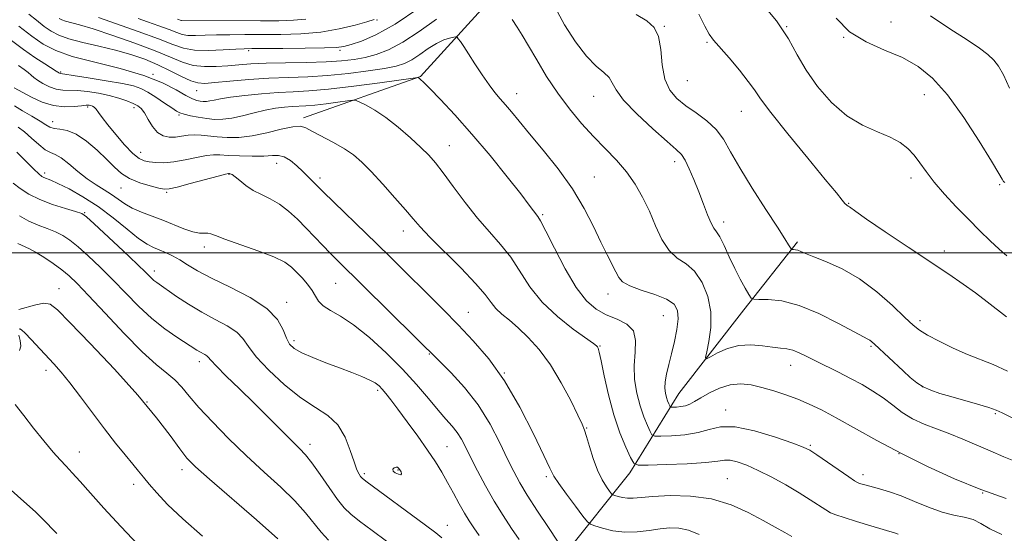
# Model space of a CAD drawing. Extents: x 2109800 to 2112700, y 312300 to 315200.
# Drawn here: x 2111503 to 2111774, y 312923 to 313064 of the extents above; entities that cross this region are included whole.
import ezdxf

# ---------------------------------------------------------------- set-up
doc = ezdxf.new("R2010")
doc.units = 0
doc.header["$MEASUREMENT"] = 0
for name, color, linetype, lineweight in [('DTM HARD BREAKLINE', 7, 'Continuous', 0), ('DTM SPOT ELEVATION', 2, 'Continuous', 13), ('GRID LINE', 7, 'Continuous', 0), ('INDEX CONTOUR', 41, 'Continuous', 13), ('INTERMEDIATE CONTOUR', 44, 'Continuous', 0)]:
    doc.layers.add(name, color=color, linetype=linetype, lineweight=lineweight)

msp = doc.modelspace()

# ---------------------------------------------------------------- linework, layer by layer
at = {"layer": 'DTM HARD BREAKLINE'}
for points in [[(2111581.18, 313037.12, 1001.64), (2111613.34, 313048.47, 997.92), (2111647.82, 313086.48, 991.29), (2111677.46, 313104.64, 986.91), (2111702.15, 313120.9, 984.06), (2111715.65, 313143.91, 979.95), (2111722.39, 313155.73, 978.42)], [(2111555.06, 312818.02, 1029.82), (2111568.63, 312827.4, 1025.31), (2111588.97, 312847.36, 1020.14), (2111609.3, 312867.31, 1014.9), (2111631.45, 312893.48, 1010.32), (2111653, 312917.16, 1006.07), (2111670.84, 312939.58, 1000.5), (2111684.35, 312961.35, 995.06), (2111702.18, 312984.39, 992.41), (2111716.94, 313003.08, 989.69)]]:
    msp.add_polyline3d(points, dxfattribs=at)
at = {"layer": 'DTM SPOT ELEVATION'}
for p in [(2111601.44, 313064.08, 990.1), (2111680.32, 313062.33, 989.9), (2111713.93, 313062.17, 986), (2111742.68, 313063.47, 983.3), (2111729.6, 313059.3, 984), (2111566.13, 313055.64, 992.3), (2111591.27, 313055.7, 992.3), (2111692.11, 313057.94, 988.2), (2111514.45, 313049.78, 999.8), (2111539.81, 313049.1, 998), (2111686.71, 313047.35, 988.9), (2111551.8, 313044.63, 996.8), (2111639.76, 313043.77, 995.3), (2111660.96, 313043.04, 992.8), (2111751.79, 313043.51, 984.8), (2111521.91, 313040.12, 1004.3), (2111534.58, 313039.94, 1002.5), (2111546.98, 313037.93, 1000.2), (2111701.53, 313038.97, 988.8), (2111512.3, 313036.13, 1005.3), (2111621.28, 313029.53, 999.2), (2111536.41, 313027.66, 1003.3), (2111573.85, 313024.62, 1004.7), (2111683.2, 313025.13, 992.5), (2111510.06, 313021.97, 1009.6), (2111560.77, 313021.58, 1006.1), (2111585.73, 313020.65, 1003.6), (2111661.15, 313020.89, 995.1), (2111748.1, 313020.61, 986.5), (2111531.09, 313017.84, 1006.8), (2111772.54, 313018.73, 984.2), (2111543.63, 313016.64, 1006.2), (2111731.04, 313013.68, 987.9), (2111521.05, 313011.04, 1011.9), (2111646.93, 313010.54, 997.8), (2111696.63, 313008.5, 991.5), (2111608.59, 313006.02, 1002.6), (2111553.91, 313001.65, 1008.5), (2111757.28, 313000.52, 987.5), (2111540.24, 312995.07, 1011.5), (2111590.03, 312991.64, 1006.9), (2111514.05, 312990.22, 1017.2), (2111664.87, 312988.72, 996.6), (2111576.61, 312986.46, 1009.5), (2111626.49, 312983.68, 1003.2), (2111680.05, 312982.73, 997), (2111750.6, 312981.35, 989.6), (2111578.56, 312975.91, 1009.6), (2111662.63, 312974.44, 999.9), (2111615.81, 312972.24, 1006.1), (2111737.15, 312974.28, 992.2), (2111552.54, 312970.08, 1014.5), (2111715.1, 312969.06, 994.7), (2111510.48, 312967.76, 1020.5), (2111636.39, 312967.03, 1004), (2111601.6, 312962.24, 1010.3), (2111751.29, 312963.28, 991.9), (2111538.19, 312959.05, 1018), (2111697.17, 312956.8, 997.5), (2111771.31, 312955.81, 992.2), (2111659.03, 312951.88, 1001.9), (2111583.02, 312947.37, 1013.5), (2111519.61, 312945.25, 1021.3), (2111620.64, 312946.77, 1009), (2111720.47, 312947.11, 997.8), (2111744.8, 312944.85, 996), (2111547.79, 312940.45, 1018.5), (2111597.91, 312939.32, 1011.7), (2111607.14, 312940.31, 1012.1), (2111647.93, 312938.46, 1004.3), (2111697.68, 312937.93, 1001.1), (2111734.99, 312939.01, 997.5), (2111534.54, 312936.37, 1020.5), (2111767.85, 312934.02, 996), (2111620.75, 312925.07, 1011.3)]:
    msp.add_point(p, dxfattribs=at)
at = {"layer": 'GRID LINE', "flags": 128}
msp.add_lwpolyline([(2110000, 313000), (2112500, 313000)], dxfattribs=at)
at = {"layer": 'INDEX CONTOUR', "flags": 128}
for points, elevation in [([(2111600.59, 313064.167), (2111598.618, 313063.531), (2111595.394, 313062.643), (2111591.027, 313061.613), (2111585.927, 313060.74), (2111580.484, 313060.247), (2111575.013, 313060.059), (2111569.806, 313060.029), (2111565.105, 313060.027), (2111560.939, 313060.009), (2111557.29, 313059.948), (2111554.143, 313059.841), (2111551.522, 313059.765), (2111549.459, 313059.822), (2111547.888, 313060.096), (2111546.358, 313060.625), (2111544.32, 313061.428), (2111541.452, 313062.483), (2111538.33, 313063.582), (2111535.758, 313064.47)], 990), ([(2111774.68, 312967.511), (2111770.758, 312969.321), (2111763.642, 312972.088), (2111759.699, 312973.832), (2111755.831, 312975.717), (2111752.641, 312977.41), (2111750.483, 312978.731), (2111748.723, 312980.146), (2111746.478, 312982.282), (2111743.086, 312985.53), (2111738.78, 312989.339), (2111734.009, 312992.923), (2111729.231, 312995.662), (2111724.89, 312997.593), (2111721.432, 312998.918), (2111719.164, 312999.818), (2111717.821, 313000.396), (2111717, 313000.729), (2111716.364, 313000.894), (2111715.864, 313000.95), (2111715.519, 313000.954), (2111715.324, 313000.97), (2111715.179, 313001.101), (2111714.494, 313002.234), (2111713.441, 313003.913), (2111711.409, 313007.068), (2111708.214, 313011.979), (2111704.49, 313017.791), (2111701.076, 313023.366), (2111698.568, 313027.817), (2111696.599, 313031.24), (2111694.555, 313033.986), (2111691.988, 313036.358), (2111689.101, 313038.491), (2111686.264, 313040.475), (2111683.799, 313042.455), (2111681.85, 313044.765), (2111680.514, 313047.794), (2111679.798, 313051.724), (2111679.353, 313055.921), (2111678.741, 313059.543), (2111677.562, 313062.009), (2111675.583, 313063.777), (2111672.61, 313065.561)], 990), ([(2111744.585, 312922.725), (2111743.852, 312922.979), (2111737.119, 312924.986), (2111733.187, 312926.178), (2111729.74, 312927.24), (2111727.498, 312927.973), (2111726.05, 312928.579), (2111724.703, 312929.36), (2111720.437, 312932.153), (2111717.371, 312934.075), (2111713.731, 312936.214), (2111709.857, 312938.349), (2111706.162, 312940.227), (2111702.989, 312941.64), (2111700.412, 312942.558), (2111698.437, 312942.995), (2111696.908, 312942.993), (2111695.011, 312942.713), (2111691.768, 312942.343), (2111686.64, 312942.038), (2111680.82, 312941.821), (2111675.943, 312941.683), (2111673.19, 312941.691), (2111671.928, 312942.223), (2111671.079, 312943.736), (2111669.793, 312946.566), (2111668.152, 312950.57), (2111666.464, 312955.489), (2111664.997, 312960.957), (2111663.825, 312966.199), (2111662.976, 312970.337), (2111662.452, 312972.743), (2111662.163, 312973.809), (2111661.991, 312974.178), (2111661.74, 312974.456), (2111660.897, 312975.104), (2111655.328, 312979.074), (2111650.97, 312982.492), (2111646.755, 312986.469), (2111643.407, 312990.689), (2111638.144, 312998.83), (2111635.374, 313002.368), (2111632.331, 313005.812), (2111629.054, 313009.577), (2111625.627, 313013.903), (2111622.345, 313018.289), (2111619.558, 313022.063), (2111617.459, 313024.77), (2111615.622, 313026.857), (2111613.465, 313028.99), (2111610.576, 313031.649), (2111607.225, 313034.544), (2111603.849, 313037.195), (2111600.838, 313039.217), (2111598.393, 313040.613), (2111596.67, 313041.484), (2111595.67, 313041.923), (2111594.793, 313042.014), (2111593.29, 313041.834), (2111590.658, 313041.468), (2111587.405, 313041.038), (2111584.284, 313040.671), (2111581.857, 313040.46), (2111578.054, 313040.256), (2111575.937, 313040.087), (2111573.487, 313039.776), (2111570.695, 313039.259), (2111567.599, 313038.518), (2111564.439, 313037.72), (2111561.506, 313037.077), (2111559.002, 313036.755), (2111556.775, 313036.733), (2111554.59, 313036.941), (2111552.299, 313037.306), (2111550.124, 313037.742), (2111548.378, 313038.157), (2111547.233, 313038.515), (2111546.291, 313039.002), (2111545.011, 313039.856), (2111543.024, 313041.213), (2111540.655, 313042.795), (2111538.399, 313044.219), (2111536.538, 313045.207), (2111534.491, 313045.905), (2111531.463, 313046.563), (2111527.006, 313047.356), (2111522.067, 313048.172), (2111517.938, 313048.823), (2111515.579, 313049.174), (2111514.342, 313049.348), (2111514.17, 313049.407), (2111514.004, 313049.49), (2111513.869, 313049.571), (2111513.726, 313049.674), (2111513.277, 313049.973), (2111510.122, 313051.969), (2111507.372, 313053.771), (2111504.22, 313055.981), (2111500.977, 313058.456)], 1000), ([(2111629.457, 312922.306), (2111627.968, 312924.385), (2111626.707, 312926.306), (2111625.441, 312928.444), (2111623.993, 312931.064), (2111622.413, 312933.989), (2111620.806, 312936.931), (2111619.219, 312939.707), (2111617.466, 312942.548), (2111615.304, 312945.792), (2111612.607, 312949.615), (2111609.729, 312953.571), (2111607.146, 312957.053), (2111605.217, 312959.604), (2111603.85, 312961.348), (2111602.839, 312962.554), (2111601.961, 312963.471), (2111600.929, 312964.261), (2111599.443, 312965.066), (2111597.268, 312966.001), (2111594.445, 312967.099), (2111591.083, 312968.369), (2111587.362, 312969.792), (2111583.73, 312971.245), (2111580.705, 312972.577), (2111578.659, 312973.723), (2111577.376, 312974.945), (2111576.494, 312976.59), (2111575.595, 312978.903), (2111574.041, 312981.713), (2111571.136, 312984.747), (2111566.503, 312987.752), (2111561.031, 312990.562), (2111555.925, 312993.035), (2111552.106, 312995.067), (2111549.357, 312996.711), (2111547.178, 312998.062), (2111545.159, 312999.2), (2111543.26, 313000.144), (2111541.532, 313000.899), (2111539.951, 313001.543), (2111538.198, 313002.437), (2111535.878, 313004.015), (2111532.714, 313006.551), (2111528.899, 313009.656), (2111524.741, 313012.783), (2111520.568, 313015.468), (2111516.763, 313017.587), (2111513.723, 313019.095), (2111511.727, 313019.997), (2111509.858, 313020.747), (2111509.291, 313021.056), (2111508.491, 313021.71), (2111507.099, 313023.035), (2111504.919, 313025.199), (2111502.436, 313027.742)], 1010), ([(2111502.955, 312977.41), (2111503.311, 312975.934), (2111503.521, 312974.333), (2111503.128, 312973.143)], 1020), ([(2111553.444, 312922.15), (2111548.028, 312926.885), (2111543.856, 312930.856), (2111540.86, 312934.014), (2111538.752, 312936.452), (2111537.223, 312938.323), (2111535.88, 312940.009), (2111534.31, 312941.95), (2111532.19, 312944.51), (2111529.546, 312947.739), (2111526.502, 312951.612), (2111523.203, 312956.008), (2111519.934, 312960.439), (2111517.006, 312964.32), (2111514.632, 312967.249), (2111512.604, 312969.534), (2111506.383, 312976.213), (2111504.727, 312977.938), (2111503.739, 312978.851), (2111503.263, 312979.126), (2111503.041, 312979.05)], 1020)]:
    msp.add_lwpolyline(points, dxfattribs=dict(at, elevation=elevation))
at = {"layer": 'INTERMEDIATE CONTOUR', "flags": 128}
for points, elevation in [([(2111774.455, 312999.185), (2111772.404, 313001.011), (2111769.922, 313003.332), (2111767.059, 313006.107), (2111763.897, 313009.268), (2111760.561, 313012.712), (2111757.327, 313016.207), (2111754.509, 313019.491), (2111752.321, 313022.357), (2111750.576, 313024.813), (2111748.985, 313026.924), (2111747.268, 313028.756), (2111745.165, 313030.375), (2111742.427, 313031.85), (2111738.896, 313033.311), (2111734.81, 313035.129), (2111730.503, 313037.735), (2111726.295, 313041.4), (2111722.473, 313045.745), (2111719.314, 313050.231), (2111716.896, 313054.493), (2111714.495, 313058.848), (2111711.19, 313063.793), (2111706.427, 313069.574)], 986), ([(2111612.887, 313067.315), (2111606.385, 313062.891), (2111601.108, 313059.928), (2111597.101, 313058.229), (2111594.266, 313057.321), (2111592.323, 313056.796), (2111590.277, 313056.503), (2111586.95, 313056.355), (2111581.638, 313056.275), (2111575.521, 313056.236), (2111566.987, 313056.208), (2111564.881, 313056.159), (2111562.591, 313056.03), (2111559.146, 313055.816), (2111555.062, 313055.669), (2111551.226, 313055.777), (2111548.201, 313056.306), (2111545.254, 313057.322), (2111541.33, 313058.871), (2111535.805, 313060.903), (2111529.793, 313063.019), (2111524.839, 313064.728)], 992), ([(2111783.845, 312950.786), (2111773.199, 312956.017), (2111771.507, 312956.771), (2111769.496, 312957.468), (2111766.435, 312958.39), (2111759.081, 312960.498), (2111756.031, 312961.397), (2111753.563, 312962.242), (2111751.511, 312963.176), (2111749.702, 312964.328), (2111747.92, 312965.773), (2111745.937, 312967.574), (2111738.094, 312974.924), (2111737.349, 312975.602), (2111736.865, 312975.975), (2111736.312, 312976.29), (2111735.088, 312976.927), (2111732.519, 312978.302), (2111728.21, 312980.625), (2111722.846, 312983.308), (2111717.385, 312985.56), (2111712.651, 312986.789), (2111708.925, 312987.211), (2111706.353, 312987.238), (2111704.953, 312987.266), (2111704.244, 312987.605), (2111703.617, 312988.548), (2111702.597, 312990.304), (2111701.234, 312992.762), (2111699.708, 312995.729), (2111698.187, 312998.964), (2111696.788, 313002.022), (2111695.614, 313004.407), (2111694.721, 313005.834), (2111693.971, 313006.848), (2111693.184, 313008.203), (2111692.213, 313010.465), (2111691.072, 313013.454), (2111689.809, 313016.804), (2111688.485, 313020.151), (2111687.196, 313023.162), (2111686.052, 313025.505), (2111685.029, 313027.052), (2111683.601, 313028.471), (2111681.112, 313030.631), (2111677.217, 313034.099), (2111672.826, 313038.221), (2111669.159, 313042.046), (2111667.084, 313044.841), (2111666.054, 313046.77), (2111665.168, 313048.219), (2111663.697, 313049.592), (2111661.586, 313051.381), (2111658.948, 313054.093), (2111655.951, 313058.041), (2111652.96, 313062.743), (2111650.393, 313067.518)], 992), ([(2111774.278, 312932.505), (2111767.348, 312934.924), (2111760.043, 312937.899), (2111752.666, 312941.282), (2111745.48, 312944.877), (2111738.743, 312948.479), (2111727.58, 312954.68), (2111723.51, 312956.833), (2111720.14, 312958.45), (2111717.002, 312959.772), (2111713.738, 312960.989), (2111710.409, 312962.098), (2111707.183, 312963.043), (2111704.179, 312963.75), (2111701.311, 312964.057), (2111698.442, 312963.781), (2111695.507, 312962.833), (2111692.721, 312961.502), (2111690.372, 312960.171), (2111688.645, 312959.147), (2111687.343, 312958.445), (2111686.167, 312958.001), (2111684.906, 312957.755), (2111683.693, 312957.644), (2111682.75, 312957.608), (2111682.226, 312957.609), (2111681.986, 312957.71), (2111681.825, 312957.998), (2111681.58, 312958.538), (2111681.265, 312959.312), (2111680.938, 312960.279), (2111680.662, 312961.423), (2111680.522, 312962.816), (2111680.611, 312964.555), (2111680.988, 312966.716), (2111681.596, 312969.304), (2111682.345, 312972.304), (2111683.131, 312975.636), (2111683.788, 312978.972), (2111684.136, 312981.915), (2111683.973, 312984.18), (2111683.015, 312985.896), (2111680.956, 312987.299), (2111677.704, 312988.588), (2111674.01, 312989.801), (2111670.84, 312990.942), (2111668.898, 312992.044), (2111667.833, 312993.268), (2111667.033, 312994.805), (2111664.615, 312999.513), (2111662.915, 313002.973), (2111660.872, 313007.29), (2111658.338, 313012.265), (2111655.132, 313017.636), (2111651.208, 313023.11), (2111647.061, 313028.29), (2111643.321, 313032.753), (2111640.463, 313036.189), (2111638.354, 313038.756), (2111636.707, 313040.725), (2111635.255, 313042.384), (2111633.804, 313044.09), (2111632.181, 313046.218), (2111630.287, 313048.988), (2111628.323, 313052.011), (2111626.565, 313054.745), (2111625.232, 313056.763), (2111624.315, 313058.097), (2111623.744, 313058.897), (2111623.418, 313059.299), (2111623.088, 313059.407), (2111622.471, 313059.312), (2111621.347, 313059.066), (2111619.745, 313058.554), (2111617.757, 313057.62), (2111615.494, 313056.198), (2111613.152, 313054.57), (2111610.945, 313053.106), (2111608.949, 313052.079), (2111606.672, 313051.363), (2111603.482, 313050.734), (2111598.959, 313050.027), (2111593.528, 313049.325), (2111587.831, 313048.767), (2111582.362, 313048.444), (2111577.046, 313048.248), (2111571.665, 313048.023), (2111566.142, 313047.658), (2111560.978, 313047.223), (2111556.817, 313046.838), (2111554.059, 313046.628), (2111552.134, 313046.748), (2111550.227, 313047.361), (2111547.698, 313048.554), (2111544.602, 313050.116), (2111541.165, 313051.757), (2111537.558, 313053.245), (2111533.72, 313054.565), (2111529.533, 313055.759), (2111524.988, 313056.866), (2111520.535, 313057.904), (2111516.734, 313058.891), (2111513.962, 313059.863), (2111511.877, 313060.949), (2111509.951, 313062.298), (2111507.816, 313063.974), (2111505.722, 313065.686)], 996), ([(2111617.738, 313064.248), (2111612.956, 313060.923), (2111608.451, 313057.935), (2111604.556, 313055.863), (2111601.174, 313054.579), (2111598.1, 313053.778), (2111595.079, 313053.2), (2111591.681, 313052.783), (2111587.425, 313052.509), (2111582.06, 313052.354), (2111576.263, 313052.255), (2111570.938, 313052.146), (2111566.752, 313051.97), (2111563.407, 313051.741), (2111560.368, 313051.489), (2111557.215, 313051.268), (2111554.004, 313051.238), (2111550.91, 313051.582), (2111547.974, 313052.444), (2111544.692, 313053.804), (2111540.427, 313055.596), (2111534.842, 313057.708), (2111528.795, 313059.825), (2111523.444, 313061.582), (2111519.677, 313062.713), (2111515.815, 313063.749), (2111514.82, 313064.098), (2111514.071, 313064.488)], 994), ([(2111581.885, 313064.269), (2111578.436, 313063.964), (2111574.392, 313063.85), (2111569.358, 313063.837), (2111547.691, 313063.866), (2111547.575, 313063.887), (2111546.576, 313064.248)], 988), ([(2111777.284, 312942.491), (2111773.676, 312943.937), (2111769.852, 312945.548), (2111762.405, 312948.815), (2111758.775, 312950.3), (2111755.186, 312951.618), (2111751.74, 312952.916), (2111748.565, 312954.386), (2111745.735, 312956.161), (2111743.105, 312958.129), (2111740.474, 312960.124), (2111737.681, 312962.01), (2111734.697, 312963.792), (2111731.534, 312965.508), (2111728.237, 312967.183), (2111722.04, 312970.241), (2111719.539, 312971.515), (2111717.442, 312972.54), (2111715.642, 312973.253), (2111714, 312973.638), (2111712.251, 312973.851), (2111710.096, 312974.095), (2111707.335, 312974.48), (2111704.157, 312974.752), (2111700.849, 312974.566), (2111697.696, 312973.711), (2111694.986, 312972.514), (2111693.004, 312971.434), (2111691.952, 312970.905), (2111691.688, 312971.252), (2111691.988, 312972.774), (2111692.59, 312975.635), (2111693.105, 312979.467), (2111693.105, 312983.769), (2111692.274, 312988.056), (2111690.719, 312991.92), (2111688.658, 312994.961), (2111686.308, 312996.986), (2111683.894, 312998.606), (2111681.639, 313000.635), (2111679.701, 313003.668), (2111677.966, 313007.438), (2111676.253, 313011.454), (2111674.396, 313015.316), (2111672.307, 313018.943), (2111669.911, 313022.338), (2111667.166, 313025.534), (2111664.136, 313028.691), (2111660.917, 313032.001), (2111657.602, 313035.626), (2111654.284, 313039.603), (2111651.056, 313043.939), (2111648.016, 313048.558), (2111645.296, 313053.052), (2111643.033, 313056.929), (2111641.3, 313059.857), (2111639.896, 313062.114), (2111638.553, 313064.141)], 994), ([(2111774.401, 312982.411), (2111769.079, 312986.576), (2111765.879, 312988.996), (2111762.463, 312991.423), (2111758.486, 312994.122), (2111747.346, 313001.583), (2111741.053, 313005.827), (2111735.939, 313009.305), (2111732.966, 313011.37), (2111731.195, 313012.653), (2111730.866, 313012.858), (2111730.487, 313013.128), (2111729.992, 313013.601), (2111729.227, 313014.513), (2111727.641, 313016.484), (2111724.584, 313020.234), (2111719.762, 313026.083), (2111714.283, 313032.757), (2111709.611, 313038.587), (2111706.777, 313042.38), (2111705.091, 313044.847), (2111703.433, 313047.18), (2111700.983, 313050.242), (2111698.143, 313053.607), (2111693.897, 313058.507), (2111692.685, 313060.155), (2111691.469, 313062.331), (2111689.849, 313065.683)], 988), ([(2111773.938, 313019.353), (2111773.545, 313019.677), (2111773.147, 313020.283), (2111772.242, 313021.868), (2111770.273, 313025.211), (2111766.897, 313030.715), (2111762.623, 313037.281), (2111758.175, 313043.436), (2111754.08, 313048.04), (2111750.095, 313051.285), (2111745.78, 313053.698), (2111740.875, 313055.79), (2111735.832, 313058.015), (2111731.278, 313060.807), (2111727.614, 313064.506)], 984), ([(2111775.231, 313045.28), (2111773.561, 313048.971), (2111772.202, 313051.342), (2111770.87, 313053.005), (2111769.252, 313054.525), (2111766.95, 313056.272), (2111763.542, 313058.57), (2111758.825, 313061.627), (2111753.473, 313065.187)], 982), ([(2111773.129, 312922.578), (2111769.754, 312924.171), (2111767.32, 312925.584), (2111765.173, 312926.667), (2111762.763, 312927.358), (2111759.942, 312927.936), (2111756.668, 312928.766), (2111752.957, 312930.093), (2111749.088, 312931.685), (2111745.405, 312933.186), (2111742.192, 312934.318), (2111739.517, 312935.113), (2111735.798, 312936.11), (2111734.677, 312936.432), (2111733.94, 312936.656), (2111733.421, 312936.852), (2111732.64, 312937.316), (2111731.035, 312938.404), (2111722.217, 312944.509), (2111720.328, 312945.746), (2111718.536, 312946.626), (2111715.645, 312947.714), (2111710.881, 312949.366), (2111705.159, 312951.095), (2111699.815, 312952.203), (2111695.824, 312952.209), (2111692.703, 312951.477), (2111689.607, 312950.594), (2111685.962, 312950.021), (2111682.281, 312949.748), (2111679.347, 312949.645), (2111677.708, 312949.65), (2111676.957, 312949.967), (2111676.452, 312950.867), (2111675.686, 312952.556), (2111674.701, 312954.976), (2111673.679, 312958.001), (2111672.792, 312961.492), (2111672.191, 312965.249), (2111672.023, 312969.059), (2111672.295, 312972.705), (2111672.47, 312975.955), (2111671.875, 312978.575), (2111670.045, 312980.431), (2111667.359, 312981.792), (2111664.408, 312983.028), (2111661.647, 312984.538), (2111658.977, 312986.836), (2111656.167, 312990.468), (2111653.104, 312995.654), (2111650.151, 313001.31), (2111647.792, 313006.031), (2111646.365, 313008.786), (2111645.612, 313010.056), (2111643.244, 313013.176), (2111640.894, 313016.212), (2111637.149, 313020.971), (2111632.468, 313026.775), (2111627.494, 313032.698), (2111622.822, 313037.932), (2111618.837, 313042.162), (2111615.877, 313045.189), (2111614.149, 313046.925), (2111613.351, 313047.705), (2111613.048, 313047.971), (2111612.699, 313048.201), (2111612.493, 313048.195), (2111611.29, 313048.034), (2111602.219, 313046.77), (2111594.997, 313045.815), (2111588.069, 313045.001), (2111582.683, 313044.533), (2111578.372, 313044.293), (2111574.243, 313044.08), (2111569.663, 313043.74), (2111565.062, 313043.3), (2111561.134, 313042.833), (2111558.391, 313042.403), (2111556.623, 313042.047), (2111555.44, 313041.798), (2111554.501, 313041.677), (2111553.666, 313041.669), (2111552.846, 313041.747), (2111551.926, 313041.924), (2111550.681, 313042.373), (2111548.86, 313043.303), (2111546.211, 313044.84), (2111542.46, 313046.771), (2111537.335, 313048.798), (2111530.807, 313050.681), (2111523.843, 313052.41), (2111517.653, 313054.033), (2111513.105, 313055.627), (2111509.683, 313057.411), (2111506.523, 313059.624), (2111503.018, 313062.374)], 998), ([(2111715.374, 312922.05), (2111713.444, 312923.154), (2111710.815, 312924.627), (2111707.472, 312926.482), (2111703.412, 312928.656), (2111698.679, 312930.773), (2111693.329, 312932.381), (2111687.531, 312933.154), (2111681.912, 312933.28), (2111677.211, 312933.069), (2111673.958, 312932.801), (2111671.824, 312932.603), (2111670.268, 312932.565), (2111668.863, 312932.743), (2111667.637, 312933.038), (2111666.732, 312933.317), (2111666.216, 312933.51), (2111665.852, 312933.81), (2111665.329, 312934.475), (2111664.42, 312935.724), (2111663.233, 312937.632), (2111661.965, 312940.236), (2111660.786, 312943.458), (2111659.778, 312946.763), (2111659.003, 312949.504), (2111658.441, 312951.313), (2111657.771, 312952.935), (2111656.594, 312955.395), (2111654.625, 312959.392), (2111652.021, 312964.32), (2111649.057, 312969.25), (2111645.986, 312973.424), (2111642.981, 312976.777), (2111640.198, 312979.42), (2111637.768, 312981.484), (2111635.728, 312983.176), (2111634.089, 312984.726), (2111632.746, 312986.392), (2111631.116, 312988.556), (2111628.497, 312991.629), (2111624.491, 312995.799), (2111615.899, 313004.36), (2111613.218, 313007.183), (2111611.299, 313009.392), (2111609.226, 313011.857), (2111606.34, 313015.183), (2111603.002, 313018.922), (2111599.828, 313022.363), (2111597.248, 313024.972), (2111594.955, 313026.944), (2111592.449, 313028.652), (2111589.424, 313030.38), (2111583.648, 313033.419), (2111581.857, 313034.377), (2111580.336, 313034.823), (2111578.268, 313034.692), (2111575.07, 313033.997), (2111571.128, 313033.041), (2111567.065, 313032.204), (2111563.394, 313031.78), (2111560.201, 313031.72), (2111557.459, 313031.895), (2111553.108, 313032.419), (2111551.256, 313032.509), (2111549.471, 313032.358), (2111547.718, 313032.083), (2111545.988, 313031.847), (2111544.278, 313031.818), (2111542.631, 313032.188), (2111541.103, 313033.151), (2111539.74, 313034.793), (2111538.546, 313036.735), (2111537.518, 313038.489), (2111536.614, 313039.694), (2111535.647, 313040.484), (2111534.394, 313041.122), (2111532.673, 313041.815), (2111530.476, 313042.552), (2111527.84, 313043.268), (2111524.852, 313043.897), (2111521.812, 313044.381), (2111519.071, 313044.658), (2111515.032, 313044.76), (2111513.264, 313045.024), (2111511.373, 313045.678), (2111509.545, 313046.575), (2111508.06, 313047.484), (2111507.093, 313048.24), (2111506.388, 313048.909), (2111505.583, 313049.621), (2111504.399, 313050.482), (2111502.892, 313051.51)], 1002), ([(2111689.923, 312922.584), (2111686.962, 312923.743), (2111684.365, 312924.325), (2111681.877, 312924.411), (2111679.221, 312924.146), (2111676.194, 312923.691), (2111672.896, 312923.292), (2111669.506, 312923.215), (2111666.227, 312923.628), (2111663.365, 312924.316), (2111661.255, 312924.966), (2111660.05, 312925.417), (2111659.202, 312926.117), (2111657.981, 312927.668), (2111655.903, 312930.418), (2111653.442, 312933.711), (2111651.317, 312936.637), (2111649.989, 312938.668), (2111648.899, 312940.787), (2111647.233, 312944.355), (2111644.391, 312950.269), (2111640.626, 312957.56), (2111636.404, 312964.797), (2111632.117, 312970.857), (2111627.865, 312975.869), (2111623.674, 312980.272), (2111619.58, 312984.425), (2111615.66, 312988.349), (2111608.61, 312995.339), (2111605.18, 312998.719), (2111601.32, 313002.499), (2111586.604, 313016.828), (2111582.52, 313020.936), (2111581.046, 313022.364), (2111579.355, 313023.929), (2111577.586, 313025.375), (2111575.902, 313026.401), (2111574.369, 313026.807), (2111572.65, 313026.788), (2111570.309, 313026.639), (2111567.106, 313026.598), (2111563.577, 313026.674), (2111560.456, 313026.822), (2111558.241, 313026.979), (2111556.485, 313027.02), (2111554.508, 313026.805), (2111551.819, 313026.261), (2111548.688, 313025.582), (2111545.575, 313025.031), (2111542.859, 313024.805), (2111540.607, 313024.844), (2111538.803, 313025.024), (2111537.371, 313025.301), (2111535.996, 313025.958), (2111534.299, 313027.361), (2111532.05, 313029.708), (2111529.588, 313032.537), (2111527.401, 313035.22), (2111525.858, 313037.253), (2111524.859, 313038.65), (2111524.185, 313039.548), (2111523.649, 313040.081), (2111523.183, 313040.363), (2111522.746, 313040.507), (2111522.263, 313040.598), (2111521.504, 313040.61), (2111520.204, 313040.493), (2111518.176, 313040.257), (2111515.553, 313040.155), (2111512.544, 313040.506), (2111509.387, 313041.499), (2111506.432, 313042.833), (2111504.057, 313044.08), (2111501.705, 313045.372)], 1004), ([(2111650.959, 312920.777), (2111648.481, 312924.492), (2111645.489, 312929.035), (2111642.696, 312933.383), (2111640.615, 312936.823), (2111638.968, 312939.866), (2111637.276, 312943.333), (2111635.138, 312947.812), (2111632.454, 312952.958), (2111629.202, 312958.194), (2111625.472, 312962.988), (2111621.817, 312966.996), (2111618.905, 312969.921), (2111590.558, 312997.93), (2111588.561, 312999.933), (2111586.487, 313002.065), (2111581.923, 313006.801), (2111579.516, 313009.242), (2111577.061, 313011.523), (2111574.573, 313013.441), (2111572.081, 313014.876), (2111569.661, 313016.031), (2111567.403, 313017.188), (2111565.391, 313018.536), (2111563.705, 313019.886), (2111562.42, 313020.963), (2111561.578, 313021.56), (2111561.088, 313021.787), (2111560.822, 313021.828), (2111560.569, 313021.81), (2111559.765, 313021.623), (2111557.76, 313021.101), (2111550.036, 313019.049), (2111546.439, 313018.109), (2111544.275, 313017.608), (2111542.931, 313017.541), (2111541.429, 313017.839), (2111539.06, 313018.439), (2111536.181, 313019.315), (2111533.418, 313020.451), (2111531.215, 313021.849), (2111529.287, 313023.574), (2111527.171, 313025.71), (2111524.537, 313028.238), (2111521.612, 313030.732), (2111518.754, 313032.665), (2111516.27, 313033.67), (2111514.236, 313034.032), (2111512.672, 313034.194), (2111511.521, 313034.539), (2111510.395, 313035.189), (2111508.835, 313036.204), (2111506.557, 313037.584), (2111504.009, 313039.108), (2111501.824, 313040.489)], 1006), ([(2111640.425, 312921.207), (2111638.39, 312924.195), (2111636.071, 312927.771), (2111633.633, 312931.768), (2111631.239, 312935.988), (2111629.042, 312940.091), (2111627.19, 312943.702), (2111625.768, 312946.55), (2111624.596, 312948.78), (2111623.43, 312950.64), (2111622.049, 312952.391), (2111620.33, 312954.336), (2111618.178, 312956.792), (2111615.504, 312959.988), (2111612.253, 312963.819), (2111608.38, 312968.091), (2111603.926, 312972.561), (2111599.294, 312976.78), (2111594.972, 312980.243), (2111591.369, 312982.612), (2111588.573, 312984.182), (2111586.592, 312985.417), (2111585.361, 312986.701), (2111584.515, 312988.123), (2111583.616, 312989.696), (2111582.34, 312991.408), (2111580.82, 312993.138), (2111579.302, 312994.741), (2111577.88, 312996.127), (2111576.03, 312997.443), (2111573.075, 312998.894), (2111568.662, 313000.6), (2111559.537, 313003.813), (2111557.01, 313004.782), (2111555.728, 313005.294), (2111554.928, 313005.465), (2111553.962, 313005.437), (2111552.608, 313005.456), (2111550.753, 313005.793), (2111548.337, 313006.628), (2111542.503, 313009.032), (2111536.66, 313011.186), (2111534.152, 313012.277), (2111532.063, 313013.5), (2111528.402, 313016.099), (2111526.403, 313017.349), (2111524.194, 313018.702), (2111521.779, 313020.355), (2111519.211, 313022.394), (2111516.721, 313024.466), (2111514.587, 313026.108), (2111512.979, 313027.024), (2111511.645, 313027.602), (2111510.224, 313028.395), (2111508.458, 313029.797), (2111506.476, 313031.559), (2111504.51, 313033.269), (2111502.758, 313034.613)], 1008), ([(2111619.174, 312921.711), (2111617.534, 312923.063), (2111614.68, 312925.199), (2111598.331, 312937.21), (2111597.28, 312938.051), (2111596.871, 312938.517), (2111596.452, 312939.171), (2111595.867, 312940.395), (2111595.086, 312942.526), (2111594.052, 312945.715), (2111592.618, 312949.372), (2111590.608, 312952.728), (2111587.891, 312955.264), (2111584.488, 312957.48), (2111580.461, 312960.13), (2111575.979, 312963.719), (2111571.651, 312967.749), (2111568.19, 312971.473), (2111566.043, 312974.323), (2111564.572, 312976.46), (2111562.871, 312978.229), (2111560.253, 312979.929), (2111556.901, 312981.712), (2111553.218, 312983.685), (2111549.589, 312985.886), (2111546.326, 312988.055), (2111540.876, 312991.842), (2111540.094, 312992.458), (2111539.281, 312993.212), (2111537.921, 312994.543), (2111535.462, 312996.921), (2111531.636, 313000.555), (2111523.718, 313008.006), (2111521.594, 313009.936), (2111520.241, 313010.823), (2111518.561, 313011.382), (2111515.757, 313012.198), (2111512.24, 313013.319), (2111508.711, 313014.667), (2111505.743, 313016.154), (2111503.361, 313017.681), (2111501.457, 313019.148)], 1012), ([(2111604.007, 312920.763), (2111600.028, 312923.72), (2111596.632, 312926.268), (2111594.221, 312928.184), (2111592.394, 312929.954), (2111590.547, 312932.244), (2111588.249, 312935.473), (2111585.757, 312939.081), (2111583.499, 312942.264), (2111581.742, 312944.477), (2111580.106, 312946.221), (2111578.045, 312948.258), (2111571.589, 312954.763), (2111567.635, 312958.709), (2111563.618, 312962.636), (2111559.994, 312966.152), (2111557.251, 312968.857), (2111555.709, 312970.484), (2111555.005, 312971.3), (2111554.605, 312971.71), (2111554.083, 312972.05), (2111552.676, 312972.801), (2111551.884, 312973.283), (2111546.374, 312976.867), (2111543.093, 312979.161), (2111539.508, 312982.009), (2111535.904, 312985.348), (2111532.332, 312988.97), (2111528.789, 312992.63), (2111525.308, 312996.091), (2111522.056, 312999.166), (2111519.242, 313001.679), (2111516.98, 313003.514), (2111515.029, 313004.82), (2111513.052, 313005.808), (2111510.793, 313006.682), (2111508.305, 313007.609), (2111505.718, 313008.749), (2111503.154, 313010.182)], 1014), ([(2111588.043, 312921.043), (2111586.033, 312923.223), (2111581.787, 312928.54), (2111578.84, 312931.821), (2111574.955, 312935.583), (2111570.376, 312939.765), (2111565.469, 312944.278), (2111560.606, 312948.985), (2111556.151, 312953.534), (2111552.472, 312957.522), (2111549.79, 312960.659), (2111547.752, 312963.092), (2111545.857, 312965.086), (2111543.637, 312966.968), (2111540.747, 312969.336), (2111536.873, 312972.854), (2111531.919, 312977.868), (2111526.668, 312983.446), (2111522.118, 312988.339), (2111518.979, 312991.628), (2111516.781, 312993.719), (2111514.765, 312995.351), (2111512.367, 312997.092), (2111509.816, 312998.818), (2111507.543, 313000.234), (2111505.864, 313001.14), (2111503.694, 313002.124), (2111502.693, 313002.634)], 1016), ([(2111574.181, 312921.38), (2111568.258, 312926.597), (2111555.333, 312937.79), (2111551.483, 312941.226), (2111549.15, 312943.613), (2111547.173, 312946.134), (2111544.536, 312949.773), (2111540.812, 312954.693), (2111535.72, 312960.855), (2111529.265, 312968.015), (2111522.557, 312975.113), (2111516.998, 312980.876), (2111513.56, 312984.363), (2111511.548, 312985.908), (2111509.845, 312986.17), (2111507.615, 312985.757), (2111503.008, 312984.485)], 1018), ([(2111535.799, 312919.787), (2111531.018, 312924.827), (2111526.357, 312929.825), (2111522.626, 312933.956), (2111519.804, 312937.158), (2111517.666, 312939.562), (2111515.957, 312941.371), (2111514.32, 312943.083), (2111512.372, 312945.27), (2111509.86, 312948.316), (2111507.044, 312951.858), (2111504.312, 312955.343), (2111501.959, 312958.315)], 1022), ([(2111606.623, 312941.116), (2111606.141, 312940.916), (2111605.788, 312940.526), (2111605.834, 312940.031), (2111606.433, 312939.524), (2111607.282, 312939.143), (2111607.962, 312939.033), (2111608.162, 312939.289), (2111607.991, 312939.783), (2111607.663, 312940.334), (2111607.346, 312940.785), (2111607.021, 312941.063), (2111606.623, 312941.116)], 1012), ([(2111513.385, 312922.822), (2111511.991, 312924.305), (2111510.885, 312925.507), (2111509.577, 312926.847), (2111507.513, 312928.797), (2111504.382, 312931.624), (2111500.84, 312934.785)], 1024)]:
    msp.add_lwpolyline(points, dxfattribs=dict(at, elevation=elevation))

doc.saveas('drawing.dxf')
